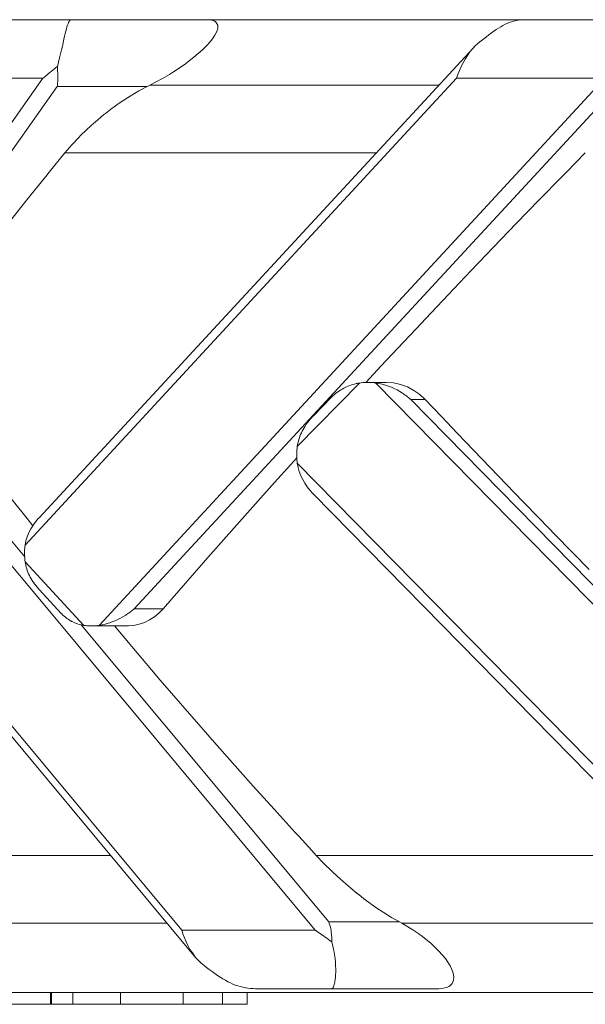
# Model space of a CAD drawing. Units: millimetres. Extents: x 363087 to 379242, y -1261547 to -1250957.
# Drawn here: x 366734 to 366879, y -1259813 to -1259561 of the extents above; entities that cross this region are included whole.
import ezdxf

# ---------------------------------------------------------------- set-up
doc = ezdxf.new("R2010")
doc.units = ezdxf.units.MM
doc.header["$LTSCALE"] = 200
doc.layers.add('Ech.1_200', color=7, linetype='Continuous')

msp = doc.modelspace()

# ---------------------------------------------------------------- linework, layer by layer
at = {"layer": 'Ech.1_200', "color": 225, "linetype": 'Continuous', "lineweight": 18}
for p, q in [((367514.96, -1259561.45), (366301.18, -1259561.45)), ((366849.97, -1259568.7), (366738.92, -1259688.9)), ((366640.92, -1259716.46), (366739.92, -1259576.45)), ((366739.92, -1259576.45), (366710.92, -1259576.45)), ((366735.34, -1259695.95), (366845.75, -1259576.45)), ((366754.29, -1259716.46), (366883.64, -1259576.45)), ((366883.64, -1259576.45), (366845.75, -1259576.45)), ((366743.57, -1259578.52), (366689.95, -1259654.36)), ((366766.67, -1259578.52), (366743.57, -1259578.52)), ((366886.79, -1259578.52), (366763.27, -1259712.22)), ((366767.29, -1259578.21), (366766.67, -1259578.52)), ((366767.29, -1259578.21), (366841.18, -1259578.21)), ((366745.54, -1259595.53), (366825.18, -1259595.53)), ((366692.95, -1259654.44), (366809.56, -1259794.45)), ((366804.98, -1259670.7), (366820.94, -1259654.44)), ((366827.67, -1259654.28), (366823.07, -1259654.29)), ((366825.11, -1259654.44), (366962.5, -1259794.45)), ((366735.23, -1259698.96), (366701.67, -1259658.68)), ((366813.76, -1259658.06), (366809.03, -1259662.88)), ((366834.01, -1259658.68), (366837.73, -1259658.68)), ((366965.21, -1259792.38), (366834.01, -1259658.68)), ((366675.87, -1259674.94), (366775.4, -1259794.45)), ((366804.98, -1259674.94), (366922.25, -1259794.45)), ((366678.81, -1259681.17), (366778.98, -1259801.43)), ((366809.02, -1259682.76), (366926.89, -1259802.87)), ((366735.34, -1259700.2), (366750.37, -1259716.46)), ((366738.93, -1259707.26), (366744.67, -1259713.47)), ((366763.27, -1259712.22), (366770.66, -1259712.22)), ((366813.03, -1259792.38), (366749.69, -1259716.33)), ((366752.37, -1259716.61), (366761.54, -1259716.61)), ((366690.94, -1259775.36), (366757.26, -1259775.36)), ((366809.85, -1259775.36), (366899.9, -1259775.36)), ((366819.81, -1259784.67), (366820.78, -1259785.45)), ((366711.76, -1259792.68), (366771.69, -1259792.68)), ((366831.13, -1259792.38), (366813.03, -1259792.38)), ((366831.13, -1259792.38), (366831.7, -1259792.68)), ((366831.7, -1259792.68), (366916.89, -1259792.68)), ((366809.56, -1259794.45), (366775.4, -1259794.45)), ((366809.56, -1259794.45), (366810.15, -1259794.88)), ((366630.35, -1259810.45), (367299.57, -1259810.45)), ((366741.8, -1259810.45), (366741.8, -1259813.45)), ((366742.13, -1259810.45), (366742.13, -1259813.45)), ((366747.55, -1259810.45), (366747.55, -1259813.45)), ((366759.76, -1259810.45), (366759.76, -1259813.45)), ((366775.8, -1259810.45), (366775.8, -1259813.45)), ((366785.85, -1259810.45), (366785.85, -1259813.45)), ((366792.18, -1259810.45), (366792.18, -1259813.45)), ((366794.39, -1259809.45), (366813.78, -1259809.45)), ((366813.78, -1259809.45), (366841.13, -1259809.45)), ((366741.8, -1259813.45), (366730.9, -1259813.45)), ((366742.13, -1259813.45), (366741.8, -1259813.45)), ((366747.55, -1259813.45), (366742.13, -1259813.45)), ((366759.76, -1259813.45), (366747.55, -1259813.45)), ((366775.8, -1259813.45), (366759.76, -1259813.45)), ((366785.85, -1259813.45), (366775.8, -1259813.45)), ((366792.18, -1259813.45), (366785.85, -1259813.45))]:
    msp.add_line(p, q, dxfattribs=at)
for points in [[(366745.76, -1259564.38), (366745.91, -1259563.82), (366746.05, -1259563.31), (366746.19, -1259562.87), (366746.32, -1259562.48), (366746.45, -1259562.16), (366746.58, -1259561.89), (366746.71, -1259561.69), (366746.83, -1259561.56), (366746.94, -1259561.47), (366747.05, -1259561.45), (366747.06, -1259561.45)], [(366745.76, -1259564.38), (366745.91, -1259563.82), (366746.05, -1259563.31), (366746.19, -1259562.87), (366746.32, -1259562.48), (366746.45, -1259562.16), (366746.58, -1259561.89), (366746.71, -1259561.69), (366746.83, -1259561.56), (366746.94, -1259561.47), (366747.05, -1259561.45)], [(366781.97, -1259561.45), (366782.04, -1259561.45), (366782.7, -1259561.49), (366783.36, -1259561.62), (366783.87, -1259561.85), (366784.24, -1259562.13), (366784.61, -1259562.81), (366784.62, -1259563.6), (366784.37, -1259564.47), (366783.9, -1259565.39), (366783.27, -1259566.34), (366782.51, -1259567.29), (366781.89, -1259567.94), (366780.73, -1259569.14), (366778.53, -1259571.07), (366776.01, -1259573), (366773.3, -1259574.83), (366772.28, -1259575.45), (366770.47, -1259576.53), (366767.29, -1259578.21)], [(366782.04, -1259561.45), (366782.7, -1259561.49), (366783.36, -1259561.62), (366783.87, -1259561.85), (366784.24, -1259562.13), (366784.61, -1259562.81), (366784.62, -1259563.6), (366784.37, -1259564.47), (366783.9, -1259565.39), (366783.27, -1259566.34), (366782.51, -1259567.29), (366781.89, -1259567.94), (366780.73, -1259569.14), (366778.53, -1259571.07), (366776.01, -1259573), (366773.3, -1259574.83), (366772.28, -1259575.45), (366770.47, -1259576.53), (366767.29, -1259578.21)], [(366857.6, -1259562.91), (366858.13, -1259562.63), (366858.68, -1259562.38), (366859.23, -1259562.16), (366859.8, -1259561.97), (366860.37, -1259561.81), (366860.95, -1259561.68), (366861.54, -1259561.57), (366862.14, -1259561.5), (366862.74, -1259561.46), (366863.27, -1259561.45)], [(366851.29, -1259567.45), (366851.99, -1259566.88), (366852.67, -1259566.34), (366853.35, -1259565.81), (366854.01, -1259565.32), (366854.65, -1259564.85), (366855.28, -1259564.4), (366855.89, -1259563.98), (366856.48, -1259563.6), (366857.05, -1259563.24), (366857.6, -1259562.91)], [(366743.6, -1259573.42), (366743.91, -1259572.31), (366744.18, -1259571.24), (366744.43, -1259570.2), (366744.59, -1259569.51), (366744.67, -1259569.18), (366744.89, -1259568.2), (366744.96, -1259567.86), (366745.09, -1259567.28), (366745.28, -1259566.43), (366745.46, -1259565.66), (366745.62, -1259564.98), (366745.76, -1259564.4), (366745.76, -1259564.38)], [(366851.29, -1259567.45), (366850.53, -1259568.13), (366849.97, -1259568.7), (366849.8, -1259568.88), (366849.12, -1259569.71), (366848.49, -1259570.59), (366847.91, -1259571.51), (366847.39, -1259572.48), (366846.91, -1259573.47), (366846.48, -1259574.46), (366846.1, -1259575.45), (366846.1, -1259575.46), (366845.75, -1259576.45)], [(366849.97, -1259568.7), (366849.8, -1259568.88), (366849.12, -1259569.71), (366848.49, -1259570.59), (366847.91, -1259571.51), (366847.39, -1259572.48), (366846.91, -1259573.47), (366846.48, -1259574.46), (366846.1, -1259575.45), (366846.1, -1259575.46), (366845.75, -1259576.45)], [(366743.6, -1259573.42), (366743.91, -1259572.31), (366744.18, -1259571.24), (366744.43, -1259570.2), (366744.59, -1259569.51)], [(366739.92, -1259576.45), (366740.27, -1259576.15), (366740.62, -1259575.85), (366740.98, -1259575.54), (366741.1, -1259575.45), (366741.34, -1259575.24), (366741.68, -1259574.96), (366741.71, -1259574.94), (366742.08, -1259574.63), (366742.46, -1259574.33), (366742.84, -1259574.03), (366743.22, -1259573.72), (366743.6, -1259573.42)], [(366739.92, -1259576.45), (366740.27, -1259576.15), (366740.62, -1259575.85), (366740.98, -1259575.54), (366741.1, -1259575.45), (366741.34, -1259575.24), (366741.68, -1259574.96), (366741.71, -1259574.94), (366742.08, -1259574.63), (366742.46, -1259574.33), (366742.84, -1259574.03), (366743.22, -1259573.72), (366743.6, -1259573.42)], [(366743.57, -1259578.52), (366743.62, -1259578.21), (366743.63, -1259578.11), (366743.67, -1259577.68), (366743.67, -1259577.67), (366743.7, -1259577.22), (366743.71, -1259576.74), (366743.72, -1259576.23), (366743.71, -1259575.7), (366743.7, -1259575.45), (366743.69, -1259575.16), (366743.67, -1259574.59), (366743.64, -1259574.01), (366743.6, -1259573.42)], [(366743.62, -1259578.21), (366743.63, -1259578.11), (366743.67, -1259577.68), (366743.67, -1259577.68), (366743.67, -1259577.67), (366743.7, -1259577.22), (366743.71, -1259576.74), (366743.72, -1259576.23), (366743.71, -1259575.7), (366743.7, -1259575.45), (366743.69, -1259575.16), (366743.67, -1259574.59), (366743.64, -1259574.01), (366743.6, -1259573.42)], [(366766.67, -1259578.52), (366766.57, -1259578.57), (366764.45, -1259579.69), (366762.19, -1259581.01), (366759.92, -1259582.49), (366758.82, -1259583.27), (366758.14, -1259583.75), (366757.65, -1259584.1), (366755.91, -1259585.45), (366755.42, -1259585.82), (366753.25, -1259587.64), (366753.14, -1259587.75), (366753.05, -1259587.83), (366751.15, -1259589.55), (366749.47, -1259591.2), (366749.15, -1259591.51), (366747.28, -1259593.51), (366745.54, -1259595.53)], [(366766.57, -1259578.57), (366764.45, -1259579.69), (366762.19, -1259581.01), (366759.92, -1259582.49), (366758.82, -1259583.27)], [(366758.14, -1259583.75), (366757.65, -1259584.1), (366755.91, -1259585.45)], [(366753.05, -1259587.83), (366751.15, -1259589.55), (366749.47, -1259591.2)], [(366745.54, -1259595.53), (366741.53, -1259600.45), (366740.62, -1259601.56), (366735.77, -1259607.59), (366730.97, -1259613.64), (366726.24, -1259619.7), (366721.57, -1259625.77), (366716.96, -1259631.84), (366715.43, -1259633.9), (366712.42, -1259637.93), (366707.95, -1259644.01), (366703.54, -1259650.11), (366700.57, -1259654.28)], [(366878.67, -1259595.53), (366873.84, -1259600.45), (366872.76, -1259601.55), (366866.87, -1259607.59), (366861, -1259613.63), (366855.16, -1259619.69), (366849.36, -1259625.75), (366843.58, -1259631.83), (366837.83, -1259637.91), (366835.45, -1259640.45), (366832.12, -1259643.99), (366826.44, -1259650.08), (366822.54, -1259654.3)], [(366873.84, -1259600.45), (366872.76, -1259601.55), (366866.87, -1259607.59), (366861, -1259613.63), (366855.16, -1259619.69), (366849.36, -1259625.75), (366843.58, -1259631.83), (366837.83, -1259637.91), (366835.45, -1259640.45)], [(366820.94, -1259654.44), (366820.5, -1259654.51), (366820.33, -1259654.54), (366820.07, -1259654.59), (366819.65, -1259654.69), (366819.23, -1259654.8), (366818.81, -1259654.93), (366818.41, -1259655.07), (366818.01, -1259655.22), (366817.61, -1259655.38), (366817.23, -1259655.56), (366816.85, -1259655.75)], [(366825.11, -1259654.44), (366824.69, -1259654.38), (366824.28, -1259654.34), (366823.86, -1259654.31), (366823.44, -1259654.29), (366823.07, -1259654.29), (366823.02, -1259654.29), (366822.98, -1259654.29), (366822.61, -1259654.29), (366822.54, -1259654.3), (366822.19, -1259654.31), (366821.77, -1259654.34), (366821.36, -1259654.38), (366820.94, -1259654.44)], [(366825.11, -1259654.44), (366824.69, -1259654.38), (366824.28, -1259654.34), (366823.86, -1259654.31), (366823.44, -1259654.29), (366823.07, -1259654.29)], [(366831.92, -1259657.06), (366831.21, -1259656.62), (366830.5, -1259656.22), (366829.78, -1259655.86), (366829.07, -1259655.54), (366828.3, -1259655.25), (366827.51, -1259654.98), (366826.69, -1259654.75), (366825.88, -1259654.57), (366825.44, -1259654.49), (366825.11, -1259654.44)], [(366831.92, -1259657.06), (366831.21, -1259656.62), (366830.5, -1259656.22), (366829.78, -1259655.86), (366829.07, -1259655.54), (366828.3, -1259655.25), (366827.51, -1259654.98), (366826.69, -1259654.75), (366825.88, -1259654.57), (366825.44, -1259654.49)], [(366827.67, -1259654.28), (366827.79, -1259654.28), (366829.61, -1259654.43), (366831.41, -1259654.82), (366833.15, -1259655.45), (366834.8, -1259656.32), (366836.33, -1259657.4), (366837.73, -1259658.68)], [(366813.76, -1259658.06), (366813.82, -1259657.99), (366814.16, -1259657.67), (366814.51, -1259657.35), (366814.87, -1259657.05), (366815.24, -1259656.77), (366815.63, -1259656.49), (366816.03, -1259656.23), (366816.16, -1259656.15), (366816.27, -1259656.08), (366816.43, -1259655.98), (366816.85, -1259655.75)], [(366831.92, -1259657.06), (366832.14, -1259657.21), (366832.36, -1259657.36), (366832.57, -1259657.51), (366832.79, -1259657.67), (366833, -1259657.83), (366833.21, -1259658), (366833.41, -1259658.16), (366833.61, -1259658.33), (366833.81, -1259658.5), (366834.01, -1259658.68)], [(366831.92, -1259657.06), (366832.14, -1259657.21), (366832.36, -1259657.36), (366832.57, -1259657.51), (366832.79, -1259657.67), (366833, -1259657.83), (366833.21, -1259658), (366833.41, -1259658.16), (366833.61, -1259658.33), (366833.81, -1259658.5), (366834.01, -1259658.68)], [(366712.38, -1259658.68), (366715.43, -1259662.74), (366715.63, -1259663.01), (366718.91, -1259667.34), (366722.23, -1259671.68), (366725.59, -1259676.03), (366728.97, -1259680.38), (366732.39, -1259684.73), (366735.83, -1259689.09), (366737.32, -1259690.95)], [(366837.73, -1259658.68), (366841.86, -1259663.01), (366846, -1259667.34), (366850.15, -1259671.68), (366854.33, -1259676.03), (366858.51, -1259680.38), (366862.72, -1259684.74), (366866.93, -1259689.1), (366871.16, -1259693.47), (366875.03, -1259697.45), (366875.4, -1259697.83), (366879.65, -1259702.2)], [(366715.43, -1259662.74), (366715.63, -1259663.01), (366718.91, -1259667.34), (366722.23, -1259671.68), (366725.59, -1259676.03), (366728.97, -1259680.38), (366732.39, -1259684.73), (366735.83, -1259689.09), (366737.32, -1259690.95)], [(366806.45, -1259666.36), (366806.71, -1259665.89), (366806.99, -1259665.44), (366807.28, -1259665), (366807.59, -1259664.56), (366807.91, -1259664.14), (366808.25, -1259663.73), (366808.6, -1259663.33), (366808.96, -1259662.95), (366809.03, -1259662.88)], [(366806.45, -1259666.36), (366806.23, -1259666.77), (366806.03, -1259667.19), (366805.84, -1259667.62), (366805.67, -1259668.05), (366805.51, -1259668.48), (366805.37, -1259668.92), (366805.25, -1259669.36), (366805.14, -1259669.81), (366805.05, -1259670.25), (366804.98, -1259670.7)], [(366804.98, -1259670.7), (366804.93, -1259671.12), (366804.89, -1259671.55), (366804.86, -1259671.97), (366804.84, -1259672.4), (366804.83, -1259672.82), (366804.84, -1259673.25), (366804.86, -1259673.61), (366804.86, -1259673.67), (366804.89, -1259674.1), (366804.93, -1259674.52), (366804.98, -1259674.94)], [(366804.86, -1259673.61), (366803.32, -1259675.3), (366799.15, -1259679.93), (366795, -1259684.56), (366790.87, -1259689.19), (366786.77, -1259693.81), (366783.56, -1259697.45), (366782.7, -1259698.42), (366778.66, -1259703.03), (366774.64, -1259707.63), (366770.66, -1259712.22)], [(366804.86, -1259673.61), (366803.32, -1259675.3), (366799.15, -1259679.93), (366795, -1259684.56), (366790.87, -1259689.19), (366786.77, -1259693.81), (366783.56, -1259697.45), (366782.7, -1259698.42), (366778.66, -1259703.03), (366774.64, -1259707.63), (366770.66, -1259712.22)], [(366804.98, -1259674.94), (366805.19, -1259676.03), (366805.5, -1259677.12), (366805.91, -1259678.18), (366806.38, -1259679.16), (366806.91, -1259680.08), (366807.53, -1259681), (366808.22, -1259681.88), (366808.96, -1259682.69), (366809.02, -1259682.76)], [(366735.34, -1259695.95), (366735.55, -1259694.87), (366735.88, -1259693.77), (366736.32, -1259692.71), (366736.83, -1259691.73), (366737.32, -1259690.95), (366737.4, -1259690.81), (366738.07, -1259689.9), (366738.81, -1259689.02), (366738.92, -1259688.9)], [(366735.34, -1259700.2), (366735.29, -1259699.77), (366735.25, -1259699.35), (366735.23, -1259698.96), (366735.22, -1259698.92), (366735.21, -1259698.5), (366735.2, -1259698.07), (366735.21, -1259697.65), (366735.22, -1259697.45), (366735.22, -1259697.22), (366735.25, -1259696.8), (366735.29, -1259696.37), (366735.34, -1259695.95)], [(366736.9, -1259704.54), (366736.67, -1259704.12), (366736.45, -1259703.71), (366736.25, -1259703.28), (366736.06, -1259702.85), (366735.9, -1259702.41), (366735.75, -1259701.98), (366735.61, -1259701.53), (366735.5, -1259701.09), (366735.41, -1259700.64), (366735.34, -1259700.2)], [(366736.9, -1259704.54), (366737.19, -1259705), (366737.49, -1259705.46), (366737.81, -1259705.9), (366738.14, -1259706.33), (366738.48, -1259706.75), (366738.84, -1259707.16), (366738.93, -1259707.26)], [(366761.08, -1259713.84), (366761.31, -1259713.69), (366761.54, -1259713.54), (366761.77, -1259713.38), (366761.99, -1259713.22), (366762.21, -1259713.06), (366762.43, -1259712.9), (366762.64, -1259712.73), (366762.86, -1259712.56), (366763.07, -1259712.39), (366763.27, -1259712.22)], [(366761.08, -1259713.84), (366761.31, -1259713.69), (366761.54, -1259713.54), (366761.77, -1259713.38), (366761.99, -1259713.22), (366762.21, -1259713.06), (366762.43, -1259712.9), (366762.64, -1259712.73), (366762.86, -1259712.56), (366763.07, -1259712.39), (366763.27, -1259712.22)], [(366770.66, -1259712.22), (366769.59, -1259713.32), (366768.43, -1259714.27), (366767.19, -1259715.08), (366765.89, -1259715.72), (366764.55, -1259716.19), (366763.17, -1259716.49), (366761.77, -1259716.61), (366761.54, -1259716.61)], [(366770.66, -1259712.22), (366769.59, -1259713.32), (366768.43, -1259714.27), (366767.19, -1259715.08), (366765.89, -1259715.72), (366764.55, -1259716.19), (366763.17, -1259716.49), (366761.77, -1259716.61), (366761.54, -1259716.61)], [(366744.67, -1259713.47), (366744.73, -1259713.54), (366745.03, -1259713.84), (366745.34, -1259714.13), (366745.66, -1259714.4), (366746, -1259714.67), (366746.34, -1259714.91), (366746.7, -1259715.14)], [(366750.37, -1259716.46), (366749.96, -1259716.39), (366749.69, -1259716.33), (366749.56, -1259716.3), (366749.17, -1259716.2), (366748.79, -1259716.09), (366748.42, -1259715.97), (366748.05, -1259715.83), (366747.7, -1259715.68), (366747.36, -1259715.51), (366747.22, -1259715.44), (366747.02, -1259715.33), (366746.96, -1259715.3), (366746.7, -1259715.14)], [(366761.08, -1259713.84), (366760.35, -1259714.27), (366759.62, -1259714.68), (366758.89, -1259715.03), (366758.16, -1259715.35), (366757.4, -1259715.65), (366756.98, -1259715.79), (366756.61, -1259715.92), (366755.81, -1259716.14), (366755.03, -1259716.32), (366754.5, -1259716.42), (366754.29, -1259716.46)], [(366761.08, -1259713.84), (366760.35, -1259714.27), (366759.62, -1259714.68), (366758.89, -1259715.03), (366758.16, -1259715.35), (366757.4, -1259715.65), (366756.98, -1259715.79), (366756.61, -1259715.92), (366755.81, -1259716.14), (366755.03, -1259716.32), (366754.5, -1259716.42)], [(366754.29, -1259716.46), (366753.9, -1259716.51), (366753.51, -1259716.55), (366753.11, -1259716.59), (366752.72, -1259716.6), (366752.37, -1259716.61), (366752.33, -1259716.61), (366752.29, -1259716.61), (366751.93, -1259716.6), (366751.54, -1259716.59), (366751.15, -1259716.55), (366750.76, -1259716.51), (366750.37, -1259716.46)], [(366754.29, -1259716.46), (366753.9, -1259716.51), (366753.51, -1259716.55), (366753.11, -1259716.59), (366752.72, -1259716.6)], [(366758.25, -1259716.61), (366762.66, -1259721.87), (366767.71, -1259727.84), (366769.94, -1259730.45), (366772.82, -1259733.81), (366777.97, -1259739.77), (366783.18, -1259745.73), (366788.42, -1259751.68), (366793.72, -1259757.61), (366799.05, -1259763.54), (366804.43, -1259769.46), (366805.34, -1259770.45), (366808.7, -1259774.11), (366809.85, -1259775.36)], [(366769.94, -1259730.45), (366772.82, -1259733.81), (366777.97, -1259739.77), (366783.18, -1259745.73), (366788.42, -1259751.68), (366793.72, -1259757.61), (366799.05, -1259763.54), (366804.43, -1259769.46), (366805.34, -1259770.45)], [(366809.85, -1259775.36), (366811.77, -1259777.38), (366813.8, -1259779.39), (366814.13, -1259779.69), (366815.91, -1259781.35), (366818.09, -1259783.25), (366819.78, -1259784.65), (366819.81, -1259784.67), (366820.3, -1259785.07), (366820.78, -1259785.45), (366821.94, -1259786.35), (366822.52, -1259786.8), (366822.6, -1259786.86), (366824.74, -1259788.41), (366825.32, -1259788.8), (366826.93, -1259789.88), (366829.07, -1259791.21), (366831.13, -1259792.38)], [(366821.94, -1259786.35), (366822.52, -1259786.8), (366822.6, -1259786.86), (366824.74, -1259788.41), (366825.32, -1259788.8)], [(366813.03, -1259792.38), (366813.15, -1259792.68), (366813.18, -1259792.79), (366813.32, -1259793.21), (366813.44, -1259793.67), (366813.54, -1259794.16), (366813.62, -1259794.66), (366813.69, -1259795.19), (366813.72, -1259795.45), (366813.74, -1259795.74), (366813.78, -1259796.31), (366813.81, -1259796.88), (366813.82, -1259797.48)], [(366813.15, -1259792.68), (366813.18, -1259792.79), (366813.32, -1259793.21), (366813.44, -1259793.67), (366813.54, -1259794.16), (366813.62, -1259794.66), (366813.69, -1259795.19), (366813.72, -1259795.45), (366813.74, -1259795.74), (366813.78, -1259796.31), (366813.81, -1259796.88), (366813.82, -1259797.48)], [(366831.7, -1259792.68), (366834.54, -1259794.36), (366836.1, -1259795.45), (366836.98, -1259796.06), (366839.23, -1259797.9), (366841.23, -1259799.82), (366842.88, -1259801.75), (366844.1, -1259803.61), (366844.55, -1259804.55), (366844.87, -1259805.5), (366845.01, -1259806.43), (366844.94, -1259807.3), (366844.6, -1259808.09), (366843.92, -1259808.77), (366843.4, -1259809.05), (366842.74, -1259809.27), (366841.96, -1259809.41), (366841.22, -1259809.45), (366841.13, -1259809.45)], [(366831.7, -1259792.68), (366834.54, -1259794.36), (366836.1, -1259795.45), (366836.98, -1259796.06), (366839.23, -1259797.9), (366841.23, -1259799.82), (366842.88, -1259801.75), (366844.1, -1259803.61), (366844.55, -1259804.55), (366844.87, -1259805.5), (366845.01, -1259806.43), (366844.94, -1259807.3), (366844.6, -1259808.09), (366843.92, -1259808.77), (366843.4, -1259809.05), (366842.74, -1259809.27), (366841.96, -1259809.41), (366841.22, -1259809.45)], [(366781.03, -1259803.45), (366780.94, -1259803.37), (366780.24, -1259802.77), (366779.49, -1259802.01), (366778.98, -1259801.43), (366778.78, -1259801.19), (366778.13, -1259800.31), (366777.53, -1259799.38), (366776.99, -1259798.42), (366776.52, -1259797.43), (366776.09, -1259796.43), (366775.73, -1259795.45), (366775.73, -1259795.44), (366775.4, -1259794.45)], [(366778.98, -1259801.43), (366778.78, -1259801.19), (366778.13, -1259800.31), (366777.53, -1259799.38), (366776.99, -1259798.42), (366776.52, -1259797.43), (366776.09, -1259796.43), (366775.73, -1259795.45), (366775.73, -1259795.44), (366775.4, -1259794.45)], [(366809.56, -1259794.45), (366809.98, -1259794.75), (366810.15, -1259794.88), (366810.39, -1259795.05), (366810.81, -1259795.35), (366810.94, -1259795.45), (366811.23, -1259795.66), (366811.66, -1259795.96), (366812.08, -1259796.26), (366812.51, -1259796.56), (366812.95, -1259796.87), (366813.38, -1259797.17), (366813.82, -1259797.48)], [(366813.82, -1259797.48), (366814.1, -1259798.58), (366814.33, -1259799.65), (366814.5, -1259800.7), (366814.64, -1259801.72), (366814.73, -1259802.7), (366814.79, -1259803.62), (366814.81, -1259804.46), (366814.81, -1259805.23), (366814.79, -1259805.91), (366814.75, -1259806.52)], [(366813.82, -1259797.48), (366814.1, -1259798.58), (366814.33, -1259799.65), (366814.5, -1259800.7), (366814.64, -1259801.72), (366814.73, -1259802.7), (366814.79, -1259803.62), (366814.81, -1259804.46), (366814.81, -1259805.23), (366814.79, -1259805.91), (366814.75, -1259806.52)], [(366781.03, -1259803.45), (366781.75, -1259804.02), (366782.46, -1259804.56), (366783.17, -1259805.08), (366783.88, -1259805.58), (366784.57, -1259806.05), (366785.26, -1259806.5), (366785.93, -1259806.91), (366786.59, -1259807.3), (366787.24, -1259807.66), (366787.87, -1259807.98)], [(366787.87, -1259807.98), (366788.48, -1259808.26), (366789.1, -1259808.51), (366789.74, -1259808.73), (366790.38, -1259808.93), (366791.03, -1259809.09), (366791.69, -1259809.22), (366792.36, -1259809.32), (366793.03, -1259809.4), (366793.71, -1259809.44), (366794.31, -1259809.45), (366794.32, -1259809.45), (366794.38, -1259809.45), (366794.39, -1259809.45)], [(366814.75, -1259806.52), (366814.69, -1259807.08), (366814.62, -1259807.58), (366814.6, -1259807.68), (366814.57, -1259807.84), (366814.54, -1259808.03), (366814.44, -1259808.42), (366814.34, -1259808.74), (366814.24, -1259809), (366814.12, -1259809.2), (366814.01, -1259809.34), (366813.9, -1259809.42), (366813.8, -1259809.45), (366813.79, -1259809.45)], [(366814.57, -1259807.84), (366814.54, -1259808.03), (366814.44, -1259808.42), (366814.34, -1259808.74), (366814.24, -1259809), (366814.12, -1259809.2), (366814.01, -1259809.34), (366813.9, -1259809.42), (366813.8, -1259809.45)], [(366814.75, -1259806.52), (366814.69, -1259807.08), (366814.62, -1259807.58), (366814.6, -1259807.68)]]:
    msp.add_lwpolyline(points, dxfattribs=at)

doc.saveas('drawing.dxf')
